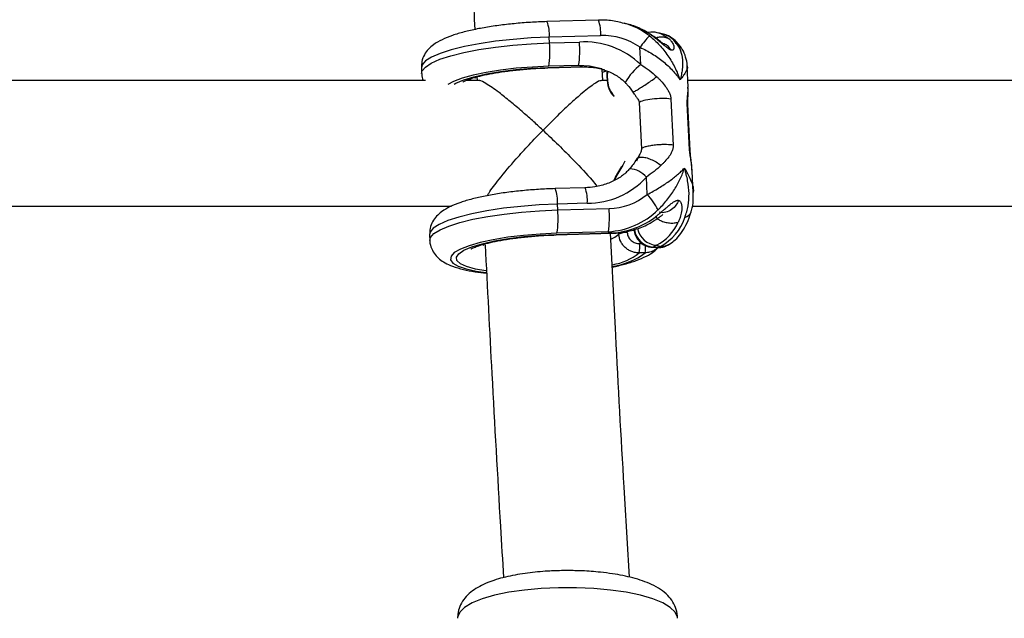
# Model space of a CAD drawing. Units: millimetres. Extents: x -37897 to 37267, y -4611 to 39967.
# Drawn here: x -1792 to -1667, y -3004 to -2927 of the extents above; entities that cross this region are included whole.
import ezdxf

# ---------------------------------------------------------------- set-up
doc = ezdxf.new("R2010")
doc.units = ezdxf.units.MM

msp = doc.modelspace()

# ---------------------------------------------------------------- linework, layer by layer
at = {"color": 7, "linetype": 'Continuous', "lineweight": 25}
for p, q in [((-1718.78, -2927.5), (-1725.32, -2927.68)), ((-1714.95, -2928.04), (-1715.45, -2927.9)), ((-1718.49, -2929.47), (-1725.03, -2929.66)), ((-1724.99, -2930.39), (-1725.03, -2929.66)), ((-1712.54, -2929.09), (-1712.51, -2929.08)), ((-1710.48, -2929.28), (-1710.99, -2929.14)), ((-1724.99, -2930.39), (-1721.19, -2930.28)), ((-1713.37, -2933.15), (-1713.48, -2930.95)), ((-1741.3, -2933.55), (-1741.27, -2934.28)), ((-1725.2, -2933.57), (-1720.83, -2933.45)), ((-1725.15, -2933.52), (-1720.78, -2933.39)), ((-1721.29, -2933.25), (-1725.09, -2933.36)), ((-1720.78, -2933.39), (-1721.29, -2933.25)), ((-1718.21, -2935.16), (-1718.28, -2933.73)), ((-1707.35, -2936.04), (-1707.48, -2933.31)), ((-1734.24, -2934.71), (-1734.22, -2935.16)), ((-1717.68, -2934.58), (-1717.65, -2935.24)), ((-1717.64, -2934.56), (-1717.6, -2935.22)), ((-1740.77, -2935.16), (-1797.39, -2935.16)), ((-1734.04, -2935.16), (-1735.57, -2935.16)), ((-1717.65, -2935.16), (-1718.36, -2935.16)), ((-1650.77, -2935.16), (-1707.39, -2935.16)), ((-1707.37, -2936.17), (-1707.37, -2936.04)), ((-1714.37, -2936.64), (-1714.2, -2936.9)), ((-1709.54, -2937.53), (-1709.26, -2943.39)), ((-1713.58, -2937.99), (-1713.29, -2943.86)), ((-1707.17, -2943.97), (-1707.46, -2938.11)), ((-1707.08, -2944.1), (-1707.37, -2938.24)), ((-1716.3, -2946.98), (-1715.78, -2946.12)), ((-1712.56, -2949.69), (-1712.67, -2947.49)), ((-1706.85, -2946.71), (-1706.86, -2946.51)), ((-1706.69, -2949.44), (-1706.83, -2946.71)), ((-1720.48, -2948.83), (-1724.28, -2948.94)), ((-1796.83, -2951.16), (-1737.46, -2951.16)), ((-1720.19, -2950.8), (-1723.99, -2950.91)), ((-1723.95, -2951.64), (-1723.99, -2950.91)), ((-1706.83, -2951.16), (-1647.46, -2951.16)), ((-1723.95, -2951.64), (-1717.42, -2951.45)), ((-1740.26, -2954.8), (-1740.23, -2955.54)), ((-1724.16, -2954.83), (-1717.05, -2954.62)), ((-1724.11, -2954.77), (-1717, -2954.57)), ((-1717.51, -2954.42), (-1724.05, -2954.61)), ((-1717.51, -2954.42), (-1717, -2954.57)), ((-1711.36, -2956.14), (-1711.76, -2956.38)), ((-1711.76, -2956.38), (-1711.05, -2956.4)), ((-1711.36, -2956.14), (-1710.86, -2956.28)), ((-1711.05, -2956.4), (-1710.86, -2956.28)), ((-1709.86, -2956.08), (-1709.66, -2955.96)), ((-1712.81, -2957.1), (-1713.56, -2957.12)), ((-1711.83, -2956.4), (-1711.13, -2956.42))]:
    msp.add_line(p, q, dxfattribs=at)
at = {"color": 8, "linetype": 'Continuous', "lineweight": 25}
for p, q in [((-1734.58, -2934.79), (-1734.39, -2934.85)), ((-1716.79, -2937.13), (-1716.78, -2937.11)), ((-1707.4, -2938.24), (-1707.46, -2938.11)), ((-1707.11, -2944.1), (-1707.17, -2943.97)), ((-1716.16, -2954.73), (-1716.17, -2954.55)), ((-1733.53, -2956.04), (-1733.35, -2956.11)), ((-1713.52, -2955.93), (-1713.21, -2955.92))]:
    msp.add_line(p, q, dxfattribs=at)
at = {"color": 7, "linetype": 'Continuous', "lineweight": 25, "flags": 128}
for points in [[(-1712.54, -2929.09), (-1714.31, -2928.24), (-1714.95, -2928.04)], [(-1718.34, -2933.7), (-1718.55, -2933.64), (-1718.56, -2933.64)], [(-1717.67, -2934.59), (-1717.65, -2934.02), (-1717.64, -2934)], [(-1717.62, -2934), (-1717.62, -2934.01), (-1717.64, -2934.56)], [(-1715.42, -2945.44), (-1715.66, -2945.96), (-1716.3, -2947.02)], [(-1716.75, -2947.85), (-1716.6, -2947.48), (-1716.3, -2946.98)], [(-1716.3, -2947.02), (-1716.58, -2947.51), (-1716.7, -2947.78)], [(-1716.3, -2946.98), (-1716.31, -2946.97), (-1716.32, -2946.97), (-1716.32, -2946.98), (-1716.32, -2946.98), (-1716.32, -2946.99), (-1716.32, -2947), (-1716.31, -2947.01), (-1716.3, -2947.02)], [(-1711.76, -2956.38), (-1711.83, -2956.4), (-1711.83, -2956.4)]]:
    msp.add_lwpolyline(points, dxfattribs=at)
at = {"color": 8, "linetype": 'Continuous', "lineweight": 25, "flags": 128}
for points in [[(-1725.03, -2929.66), (-1727.34, -2929.76), (-1729.63, -2929.94), (-1731.85, -2930.18), (-1733.93, -2930.49), (-1735.82, -2930.86), (-1737.5, -2931.27), (-1738.9, -2931.72), (-1740, -2932.19), (-1740.78, -2932.68), (-1741.21, -2933.17), (-1741.3, -2933.55)], [(-1710.99, -2929.14), (-1710.67, -2929.26), (-1709.77, -2929.86)], [(-1741.27, -2934.28), (-1741.2, -2933.96), (-1740.8, -2933.46), (-1740.04, -2932.96), (-1738.95, -2932.48), (-1737.55, -2932.03), (-1735.88, -2931.61), (-1733.97, -2931.24), (-1731.88, -2930.93), (-1729.65, -2930.68), (-1727.33, -2930.5), (-1724.99, -2930.39)], [(-1725.09, -2933.36), (-1727.18, -2933.46), (-1729.25, -2933.62), (-1731.23, -2933.86), (-1733.06, -2934.15), (-1734.71, -2934.5), (-1736.11, -2934.89), (-1737.23, -2935.31), (-1737.92, -2935.67)], [(-1737.14, -2935.64), (-1736.92, -2935.52), (-1735.92, -2935.09), (-1734.61, -2934.69), (-1733.03, -2934.34), (-1731.24, -2934.03), (-1729.29, -2933.79), (-1727.24, -2933.62), (-1725.15, -2933.52)], [(-1725.15, -2933.52), (-1725.2, -2933.57), (-1725.2, -2933.57)], [(-1718.56, -2933.64), (-1719.9, -2933.36), (-1721.29, -2933.25)], [(-1720.78, -2933.39), (-1720.83, -2933.45), (-1720.83, -2933.45)], [(-1720.78, -2933.39), (-1719.23, -2933.53), (-1718.05, -2933.78)], [(-1718.22, -2934.11), (-1717.93, -2933.98), (-1717.79, -2933.91)], [(-1717.68, -2934.58), (-1717.68, -2934.58), (-1717.68, -2934.58), (-1717.67, -2934.57), (-1717.66, -2934.57), (-1717.65, -2934.57), (-1717.64, -2934.56)], [(-1717.65, -2935.24), (-1717.65, -2935.24), (-1717.65, -2935.24), (-1717.64, -2935.23), (-1717.63, -2935.23), (-1717.62, -2935.22), (-1717.6, -2935.22)], [(-1723.99, -2950.91), (-1726.33, -2951.01), (-1728.64, -2951.19), (-1730.87, -2951.44), (-1732.97, -2951.76), (-1734.88, -2952.13), (-1736.55, -2952.55), (-1737.95, -2953), (-1739.04, -2953.48), (-1739.8, -2953.98), (-1740.2, -2954.47), (-1740.26, -2954.8)], [(-1740.23, -2955.53), (-1740.14, -2955.16), (-1739.71, -2954.66), (-1738.93, -2954.18), (-1737.83, -2953.7), (-1736.42, -2953.25), (-1734.75, -2952.84), (-1732.85, -2952.48), (-1730.77, -2952.17), (-1728.56, -2951.92), (-1726.27, -2951.75), (-1723.95, -2951.64)], [(-1724.05, -2954.61), (-1726.19, -2954.71), (-1728.3, -2954.89), (-1730.31, -2955.13), (-1732.18, -2955.44), (-1733.83, -2955.79), (-1735.23, -2956.2), (-1736.34, -2956.63), (-1737.11, -2957.08), (-1737.53, -2957.53), (-1737.59, -2957.98), (-1737.28, -2958.41), (-1736.62, -2958.8), (-1735.62, -2959.14), (-1734.31, -2959.43), (-1733.12, -2959.61)], [(-1733.1, -2959.41), (-1734.42, -2959.17), (-1735.55, -2958.86), (-1736.34, -2958.49), (-1736.78, -2958.09), (-1736.85, -2957.66), (-1736.55, -2957.22), (-1735.88, -2956.77), (-1734.88, -2956.35), (-1733.57, -2955.95), (-1732, -2955.59), (-1730.21, -2955.29), (-1728.25, -2955.04), (-1726.2, -2954.87), (-1724.11, -2954.77)], [(-1724.16, -2954.83), (-1724.16, -2954.83), (-1724.11, -2954.77)], [(-1717.2, -2955.37), (-1716.68, -2955.12), (-1716.16, -2954.73)], [(-1717.05, -2954.62), (-1717.05, -2954.62), (-1717, -2954.57)], [(-1711.05, -2956.4), (-1711.12, -2956.42), (-1711.13, -2956.42)], [(-1708.71, -3003.62), (-1708.72, -3003.46), (-1708.99, -3002.84), (-1709.62, -3002.23), (-1710.58, -3001.66), (-1711.86, -3001.14), (-1713.42, -3000.69), (-1715.22, -3000.31), (-1717.22, -3000.02), (-1719.36, -2999.82), (-1721.58, -2999.72), (-1723.83, -2999.72), (-1726.06, -2999.82), (-1728.19, -3000.02), (-1730.19, -3000.31), (-1731.99, -3000.69), (-1733.55, -3001.14), (-1734.83, -3001.66), (-1735.8, -3002.23), (-1736.42, -3002.84), (-1736.69, -3003.46), (-1736.71, -3003.62)]]:
    msp.add_lwpolyline(points, dxfattribs=at)
at = {"color": 8, "linetype": 'Continuous', "lineweight": 25}
for centre, radius, start, end in [((-1722.73, -2929.08), 4.26, 354.7616, 21.824), ((-1729.27, -2929.27), 4.26, 354.7645, 21.8193), ((-1717.89, -2936.72), 9.15, 52.1241, 74.9095), ((-1709.71, -2932.06), 1.82, 33.2287, 62.1193), ((-1708.91, -2939.06), 7.41, 127.0147, 150.6302), ((-1714.97, -2949.39), 2.99, 39.5204, 86.5974), ((-1724.43, -2950.41), 4.26, 354.7616, 21.824), ((-1728.23, -2950.52), 4.26, 354.7645, 21.8193), ((-1708.07, -2951.46), 1.18, 284.5473, 338.7785), ((-1711.6, -2953.76), 2.62, 188.6487, 266.5841), ((-1711.21, -2953.52), 2.62, 190.486, 266.5929), ((-1717.18, -2956.4), 4.42, 350.9586, 3.4259), ((-1710.78, -2954.13), 2.15, 268.0894, 301.6048), ((-1718.22, -2951.15), 7.57, 279.5397, 307.9176), ((-1718.3, -2949.77), 9.16, 278.4569, 306.7872)]:
    msp.add_arc(centre, radius, start, end, dxfattribs=at)
at = {"color": 7, "linetype": 'Continuous', "lineweight": 25}
for centre, radius, start, end in [((-1718.15, -2937.56), 8.1, 54.7533, 92.4183), ((-1702.72, -2938.67), 13.24, 136.1393, 144.3079), ((-1711.36, -2932.23), 3.07, 35.4346, 73.358), ((-1737.25, -2931.48), 12.31, 351.2137, 5.0812), ((-1733.45, -2931.37), 12.31, 351.2137, 5.0812), ((-1720.62, -2940.81), 10.55, 46.5984, 93.1426), ((-1717.63, -2935.23), 0.0181, 205.7093, 268.121), ((-1714.82, -2935.19), 2.81, 181.283, 225.8058), ((-1714.88, -2935.16), 2.72, 181.281, 225.7957), ((-1720.21, -2940.55), 10.25, 270.1063, 317.3928), ((-1717.51, -2943.63), 7.82, 270.6587, 309.2153), ((-1718.46, -2955.28), 8.13, 26.5076, 43.46), ((-1736.21, -2952.73), 12.31, 351.2137, 5.0812), ((-1729.67, -2952.54), 12.31, 351.2137, 5.0812), ((-1718.06, -2944.56), 9.87, 273.1623, 314.0962), ((-1717.59, -2944.56), 10.03, 273.3586, 308.1697), ((-1713.94, -2950.56), 6.5, 298.3649, 341.6361), ((-1714.06, -2950.87), 5.92, 297.0852, 336.6818), ((-1715.22, -2956.61), 2.1, 86.5109, 116.6303), ((-1718.43, -2956.37), 4.92, 351.2137, 5.0812), ((-1710.98, -2954.26), 2.15, 268.0894, 301.6009)]:
    msp.add_arc(centre, radius, start, end, dxfattribs=at)
for points, knots in [([(-1738.34, -2823.09), (-1738.19, -2828.59), (-1737.86, -2840.72), (-1737.27, -2859.42), (-1736.59, -2879.19), (-1735.82, -2898.91), (-1735.13, -2915.42), (-1734.67, -2925.32), (-1734.52, -2928.69)], [0, 0, 0, 0, 0.155475, 0.342464, 0.529453, 0.716445, 0.903438, 1, 1, 1, 1]), ([(-1715.51, -2927.92), (-1715.78, -2927.84), (-1716.63, -2927.58), (-1717.74, -2927.49), (-1718.56, -2927.49), (-1718.78, -2927.5)], [0, 0, 0, 0, 0.249474, 0.803267, 1, 1, 1, 1]), ([(-1725.32, -2927.68), (-1725.68, -2927.7), (-1726.72, -2927.73), (-1728.47, -2927.84), (-1730.49, -2928.04), (-1732.43, -2928.3), (-1734.24, -2928.61), (-1735.9, -2928.99), (-1737.4, -2929.43), (-1738.69, -2929.95), (-1739.66, -2930.51), (-1740.41, -2931.15), (-1740.94, -2931.86), (-1741.28, -2932.68), (-1741.28, -2933.26), (-1741.29, -2933.52)], [0, 0, 0, 0, 0.04701, 0.136533, 0.226203, 0.31617, 0.406777, 0.498562, 0.592534, 0.690925, 0.784505, 0.846561, 0.902659, 0.955991, 1, 1, 1, 1]), ([(-1712.51, -2929.07), (-1712.81, -2928.9), (-1713.64, -2928.46), (-1714.59, -2928.08), (-1715.24, -2927.97), (-1715.32, -2927.96)], [0, 0, 0, 0, 0.344896, 0.922842, 1, 1, 1, 1]), ([(-1711, -2929.17), (-1711.19, -2929.12), (-1711.71, -2928.96), (-1712.25, -2929.03), (-1712.6, -2929.08)], [0, 0, 0, 0, 0.356695, 1, 1, 1, 1]), ([(-1709.49, -2931.31), (-1709.51, -2931.31), (-1709.54, -2931.3), (-1709.6, -2931.27), (-1709.67, -2931.24), (-1709.75, -2931.19), (-1709.95, -2931.07), (-1710.27, -2930.82), (-1710.69, -2930.47), (-1711.1, -2930.13), (-1711.49, -2929.82), (-1711.85, -2929.55), (-1712.14, -2929.35), (-1712.37, -2929.2), (-1712.48, -2929.13), (-1712.54, -2929.09)], [0, 0, 0, 0, 0.02289, 0.046102, 0.069787, 0.104767, 0.140854, 0.286048, 0.428293, 0.561804, 0.683825, 0.796142, 0.900749, 0.949961, 1, 1, 1, 1]), ([(-1710.59, -2930.46), (-1710.59, -2930.46), (-1710.59, -2930.45), (-1710.62, -2930.42), (-1710.68, -2930.37), (-1710.8, -2930.27), (-1711, -2930.11), (-1711.55, -2929.69), (-1712.08, -2929.35), (-1712.51, -2929.08)], [0, 0, 0, 0, 0.040701, 0.097047, 0.153731, 0.212122, 0.335171, 0.465108, 1, 1, 1, 1]), ([(-1712.27, -2929.5), (-1711.82, -2929.85), (-1711.4, -2930.24), (-1710.62, -2931.09), (-1710.25, -2931.55), (-1709.6, -2932.5), (-1709.3, -2933), (-1708.92, -2933.77), (-1708.79, -2934.03), (-1708.63, -2934.42), (-1708.58, -2934.56), (-1708.47, -2934.82), (-1708.43, -2934.96), (-1708.38, -2935.09)], [0, 0, 0, 0, 0.25, 0.25, 0.5, 0.5, 0.75, 0.75, 0.875, 0.875, 0.9375, 0.9375, 1, 1, 1, 1]), ([(-1708.19, -2931.06), (-1708.33, -2930.85), (-1708.68, -2930.36), (-1709.39, -2929.77), (-1710.04, -2929.38), (-1710.42, -2929.31), (-1710.47, -2929.31)], [0, 0, 0, 0, 0.261899, 0.613976, 0.947312, 1, 1, 1, 1]), ([(-1709.77, -2929.86), (-1709.74, -2929.89), (-1709.68, -2929.95), (-1709.58, -2930.06), (-1709.45, -2930.22), (-1709.32, -2930.43), (-1709.22, -2930.65), (-1709.15, -2930.9), (-1709.15, -2931.13), (-1709.21, -2931.27), (-1709.3, -2931.32), (-1709.36, -2931.33), (-1709.42, -2931.33), (-1709.47, -2931.32), (-1709.49, -2931.31)], [0, 0, 0, 0, 0.050036, 0.099253, 0.203863, 0.316182, 0.438207, 0.571721, 0.713969, 0.859166, 0.895243, 0.930235, 0.965559, 1, 1, 1, 1]), ([(-1713.48, -2930.95), (-1712.93, -2931.19), (-1712.42, -2931.47), (-1711.43, -2932.08), (-1710.96, -2932.41), (-1710.1, -2933.12), (-1709.7, -2933.49), (-1709.16, -2934.08), (-1708.99, -2934.28), (-1708.75, -2934.58), (-1708.67, -2934.68), (-1708.52, -2934.88), (-1708.45, -2934.99), (-1708.38, -2935.09)], [0, 0, 0, 0, 0.25, 0.25, 0.5, 0.5, 0.75, 0.75, 0.875, 0.875, 0.9375, 0.9375, 1, 1, 1, 1]), ([(-1709.49, -2931.31), (-1709.61, -2931.16), (-1709.86, -2930.82), (-1710.25, -2930.53), (-1710.53, -2930.5), (-1710.59, -2930.49)], [0, 0, 0, 0, 0.397823, 0.865715, 1, 1, 1, 1]), ([(-1708.86, -2930.45), (-1708.63, -2930.74), (-1708.45, -2931.07), (-1708.19, -2931.77), (-1708.11, -2932.15), (-1708.04, -2932.94), (-1708.05, -2933.35), (-1708.13, -2933.99), (-1708.16, -2934.2), (-1708.23, -2934.53), (-1708.26, -2934.64), (-1708.32, -2934.87), (-1708.35, -2934.98), (-1708.38, -2935.09)], [0, 0, 0, 0, 0.25, 0.25, 0.5, 0.5, 0.75, 0.75, 0.875, 0.875, 0.9375, 0.9375, 1, 1, 1, 1]), ([(-1707.48, -2933.31), (-1707.48, -2933.3), (-1707.46, -2932.93), (-1707.65, -2932.2), (-1707.9, -2931.45), (-1708.16, -2931.11), (-1708.2, -2931.07)], [0, 0, 0, 0, 0.016091, 0.484681, 0.930054, 1, 1, 1, 1]), ([(-1736.02, -2935.37), (-1736.02, -2935.37), (-1736.02, -2935.37), (-1735.75, -2935.22), (-1735.22, -2935), (-1734.39, -2934.74), (-1733.27, -2934.46), (-1731.89, -2934.19), (-1730.3, -2933.96), (-1728.57, -2933.77), (-1726.84, -2933.63), (-1725.72, -2933.59), (-1725.2, -2933.57)], [0, 0, 0, 0, 0.047321, 0.125551, 0.215458, 0.316255, 0.425311, 0.539812, 0.657626, 0.777366, 0.898158, 1, 1, 1, 1]), ([(-1720.83, -2933.45), (-1720.56, -2933.45), (-1719.74, -2933.45), (-1718.77, -2933.55), (-1718.12, -2933.78), (-1718, -2933.82)], [0, 0, 0, 0, 0.280967, 0.868267, 1, 1, 1, 1]), ([(-1718.36, -2933.73), (-1718.02, -2933.84), (-1717.22, -2934.08), (-1716.2, -2934.67), (-1715.6, -2935.21), (-1715.37, -2935.43)], [0, 0, 0, 0, 0.303851, 0.721374, 1, 1, 1, 1]), ([(-1741.25, -2934.27), (-1741.25, -2934.32), (-1741.28, -2934.62), (-1741.17, -2934.91), (-1741.07, -2935.16)], [0, 0, 0, 0, 0.143523, 1, 1, 1, 1]), ([(-1711.34, -2934.7), (-1711.29, -2934.75), (-1711.2, -2934.83), (-1711.01, -2935.01), (-1710.69, -2935.35), (-1710.33, -2935.78), (-1710, -2936.26), (-1709.81, -2936.59), (-1709.69, -2936.87), (-1709.61, -2937.09), (-1709.56, -2937.31), (-1709.55, -2937.46), (-1709.54, -2937.53)], [0, 0, 0, 0, 0.057825, 0.11074, 0.226244, 0.472428, 0.603316, 0.737066, 0.806391, 0.87009, 0.936296, 1, 1, 1, 1]), ([(-1725.83, -2941.5), (-1725.84, -2941.5), (-1726.28, -2941.08), (-1727.18, -2940.27), (-1728.57, -2939.04), (-1730.01, -2937.82), (-1731.63, -2936.53), (-1732.97, -2935.6), (-1733.81, -2935.15), (-1733.95, -2935.19), (-1733.99, -2935.21)], [0, 0, 0, 0, 0.001297, 0.1335582, 0.2679644, 0.4238898, 0.5837217, 0.8052916, 0.9469381, 1, 1, 1, 1]), ([(-1718.42, -2935.21), (-1718.47, -2935.2), (-1718.63, -2935.17), (-1719.49, -2935.71), (-1720.81, -2936.74), (-1722.36, -2938.12), (-1723.96, -2939.62), (-1725.14, -2940.8), (-1725.83, -2941.5), (-1725.83, -2941.5)], [0, 0, 0, 0, 0.072207, 0.226029, 0.459534, 0.616262, 0.777441, 0.998659, 1, 1, 1, 1]), ([(-1715.37, -2935.43), (-1715.28, -2935.53), (-1714.91, -2935.9), (-1714.6, -2936.32), (-1714.37, -2936.64)], [0, 0, 0, 0, 0.251158, 1, 1, 1, 1]), ([(-1707.37, -2938.24), (-1707.37, -2938.13), (-1707.38, -2937.91), (-1707.38, -2937.49), (-1707.34, -2936.85), (-1707.35, -2936.39), (-1707.35, -2936.09)], [0, 0, 0, 0, 0.127507, 0.254088, 0.508297, 1, 1, 1, 1]), ([(-1714.19, -2936.9), (-1714.12, -2937), (-1713.98, -2937.22), (-1713.77, -2937.51), (-1713.61, -2937.77), (-1713.59, -2937.93), (-1713.58, -2937.99)], [0, 0, 0, 0, 0.282733, 0.634807, 0.856889, 1, 1, 1, 1]), ([(-1709.54, -2937.53), (-1709.87, -2937.49), (-1710.26, -2937.47), (-1711.09, -2937.47), (-1711.52, -2937.5), (-1712.33, -2937.59), (-1712.7, -2937.66), (-1713.27, -2937.81), (-1713.48, -2937.9), (-1713.58, -2937.99)], [0, 0, 0, 0, 0.25, 0.25, 0.5, 0.5, 0.75, 0.75, 1, 1, 1, 1]), ([(-1732.91, -2949.83), (-1732.84, -2949.71), (-1732.54, -2949.18), (-1731.29, -2947.55), (-1729.51, -2945.44), (-1727.58, -2943.32), (-1726.42, -2942.11), (-1725.84, -2941.51), (-1725.83, -2941.5)], [0, 0, 0, 0, 0.061894, 0.285475, 0.584228, 0.788241, 0.998514, 1, 1, 1, 1]), ([(-1725.83, -2941.5), (-1725.83, -2941.5), (-1725.17, -2942.12), (-1723.83, -2943.39), (-1721.7, -2945.53), (-1719.95, -2947.39), (-1719.15, -2948.38), (-1718.95, -2948.64)], [0, 0, 0, 0, 0.001719, 0.261931, 0.529834, 0.879315, 1, 1, 1, 1]), ([(-1709.26, -2943.39), (-1709.47, -2943.37), (-1709.75, -2943.34), (-1710.28, -2943.33), (-1710.47, -2943.33), (-1710.89, -2943.35), (-1711.11, -2943.36), (-1711.56, -2943.4), (-1711.78, -2943.42), (-1712.21, -2943.49), (-1712.42, -2943.53), (-1712.77, -2943.61), (-1712.92, -2943.66), (-1713.15, -2943.76), (-1713.24, -2943.81), (-1713.29, -2943.86)], [0, 0, 0, 0, 0.25, 0.25, 0.375, 0.375, 0.5, 0.5, 0.625, 0.625, 0.75, 0.75, 0.875, 0.875, 1, 1, 1, 1]), ([(-1709.26, -2943.39), (-1709.25, -2943.43), (-1709.25, -2943.5), (-1709.26, -2943.61), (-1709.27, -2943.72), (-1709.29, -2943.85), (-1709.34, -2944.02), (-1709.43, -2944.28), (-1709.59, -2944.58), (-1709.88, -2945), (-1710.2, -2945.37), (-1710.5, -2945.68), (-1710.66, -2945.84), (-1710.75, -2945.92), (-1710.79, -2945.96)], [0, 0, 0, 0, 0.0316495, 0.0637401, 0.0964639, 0.1300027, 0.1936866, 0.2630446, 0.3968119, 0.5277004, 0.7738388, 0.8893031, 0.9421928, 1, 1, 1, 1]), ([(-1713.29, -2943.86), (-1713.28, -2944), (-1713.33, -2944.14), (-1713.44, -2944.41), (-1713.5, -2944.53), (-1713.69, -2944.92), (-1713.8, -2945.18), (-1713.92, -2945.45)], [0, 0, 0, 0, 0.25, 0.25, 0.5, 0.5, 1, 1, 1, 1]), ([(-1713.55, -2944.64), (-1713.56, -2944.64), (-1713.64, -2944.84), (-1713.76, -2945.01), (-1713.88, -2945.16)], [0, 0, 0, 0, 0.0468816, 1, 1, 1, 1]), ([(-1706.83, -2946.6), (-1706.87, -2946.21), (-1706.92, -2945.6), (-1707.02, -2944.86), (-1707.06, -2944.41), (-1707.08, -2944.21), (-1707.08, -2944.1)], [0, 0, 0, 0, 0.49172, 0.745906, 0.872486, 1, 1, 1, 1]), ([(-1713.89, -2945.16), (-1714.04, -2945.39), (-1714.3, -2945.81), (-1714.65, -2946.22), (-1714.81, -2946.41)], [0, 0, 0, 0, 0.555053, 1, 1, 1, 1]), ([(-1710.79, -2945.96), (-1711.07, -2946.23), (-1711.37, -2946.49), (-1712, -2946.99), (-1712.33, -2947.24), (-1712.67, -2947.49)], [0, 0, 0, 0, 0.5, 0.5, 1, 1, 1, 1]), ([(-1712.56, -2949.69), (-1712.04, -2949.42), (-1711.55, -2949.14), (-1710.63, -2948.57), (-1710.18, -2948.28), (-1709.38, -2947.71), (-1709.02, -2947.43), (-1708.52, -2947.01), (-1708.37, -2946.87), (-1708.16, -2946.66), (-1708.09, -2946.6), (-1707.95, -2946.46), (-1707.89, -2946.39), (-1707.83, -2946.33)], [0, 0, 0, 0, 0.25, 0.25, 0.5, 0.5, 0.75, 0.75, 0.875, 0.875, 0.9375, 0.9375, 1, 1, 1, 1]), ([(-1711.19, -2951.66), (-1710.77, -2951.24), (-1710.39, -2950.82), (-1709.7, -2949.95), (-1709.37, -2949.49), (-1708.81, -2948.59), (-1708.56, -2948.14), (-1708.25, -2947.46), (-1708.15, -2947.23), (-1708.02, -2946.89), (-1707.98, -2946.78), (-1707.9, -2946.55), (-1707.86, -2946.44), (-1707.83, -2946.33)], [0, 0, 0, 0, 0.25, 0.25, 0.5, 0.5, 0.75, 0.75, 0.875, 0.875, 0.9375, 0.9375, 1, 1, 1, 1]), ([(-1707.78, -2952.61), (-1707.58, -2952.13), (-1707.44, -2951.64), (-1707.27, -2950.62), (-1707.23, -2950.09), (-1707.25, -2949.03), (-1707.31, -2948.49), (-1707.46, -2947.68), (-1707.52, -2947.4), (-1707.62, -2947), (-1707.66, -2946.86), (-1707.74, -2946.59), (-1707.79, -2946.46), (-1707.83, -2946.33)], [0, 0, 0, 0, 0.25, 0.25, 0.5, 0.5, 0.75, 0.75, 0.875, 0.875, 0.9375, 0.9375, 1, 1, 1, 1]), ([(-1714.8, -2946.41), (-1714.92, -2946.55), (-1715.35, -2947.02), (-1716.28, -2947.71), (-1717.65, -2948.35), (-1719.08, -2948.73), (-1720.05, -2948.8), (-1720.48, -2948.83)], [0, 0, 0, 0, 0.088713, 0.309758, 0.548583, 0.802216, 1, 1, 1, 1]), ([(-1724.28, -2948.94), (-1724.64, -2948.95), (-1725.69, -2948.99), (-1727.43, -2949.1), (-1729.45, -2949.29), (-1731.39, -2949.55), (-1733.2, -2949.87), (-1734.86, -2950.24), (-1736.36, -2950.69), (-1737.65, -2951.2), (-1738.62, -2951.76), (-1739.37, -2952.4), (-1739.9, -2953.11), (-1740.24, -2953.93), (-1740.24, -2954.51), (-1740.25, -2954.77)], [0, 0, 0, 0, 0.04701, 0.136533, 0.226203, 0.31617, 0.406777, 0.498562, 0.592534, 0.690925, 0.784505, 0.846561, 0.902659, 0.955991, 1, 1, 1, 1]), ([(-1706.98, -2951.89), (-1706.96, -2951.83), (-1706.79, -2951.36), (-1706.67, -2950.53), (-1706.7, -2949.77), (-1706.72, -2949.44)], [0, 0, 0, 0, 0.073854, 0.600826, 1, 1, 1, 1]), ([(-1711.4, -2952.44), (-1711.34, -2952.4), (-1711.24, -2952.31), (-1711.03, -2952.14), (-1710.76, -2951.91), (-1710.42, -2951.62), (-1710.06, -2951.31), (-1709.69, -2950.99), (-1709.29, -2950.68), (-1709, -2950.5), (-1708.81, -2950.44), (-1708.72, -2950.42), (-1708.63, -2950.42), (-1708.58, -2950.43), (-1708.56, -2950.43)], [0, 0, 0, 0, 0.050036, 0.099253, 0.203863, 0.316182, 0.438207, 0.571721, 0.713969, 0.859166, 0.895243, 0.930235, 0.965559, 1, 1, 1, 1]), ([(-1708.56, -2950.43), (-1708.64, -2950.63), (-1708.75, -2950.83), (-1709.04, -2951.23), (-1709.23, -2951.43), (-1709.67, -2951.75), (-1709.93, -2951.88), (-1710.47, -2952.01), (-1710.76, -2952.02), (-1711.03, -2951.95)], [0, 0, 0, 0, 0.25, 0.25, 0.5, 0.5, 0.75, 0.75, 1, 1, 1, 1]), ([(-1708.56, -2950.43), (-1708.54, -2950.44), (-1708.51, -2950.45), (-1708.46, -2950.47), (-1708.41, -2950.51), (-1708.36, -2950.56), (-1708.26, -2950.71), (-1708.18, -2950.99), (-1708.15, -2951.42), (-1708.18, -2951.84), (-1708.26, -2952.23), (-1708.36, -2952.58), (-1708.46, -2952.86), (-1708.55, -2953.06), (-1708.6, -2953.16), (-1708.62, -2953.21)], [0, 0, 0, 0, 0.02289, 0.046102, 0.069787, 0.104767, 0.140854, 0.286048, 0.428293, 0.561804, 0.683825, 0.796142, 0.900749, 0.949961, 1, 1, 1, 1]), ([(-1711.4, -2952.84), (-1711.26, -2952.75), (-1711.02, -2952.58), (-1710.75, -2952.38), (-1710.63, -2952.28), (-1710.59, -2952.25), (-1710.57, -2952.23), (-1710.57, -2952.22), (-1710.57, -2952.22), (-1710.57, -2952.22)], [0, 0, 0, 0, 0.427616, 0.751007, 0.868624, 0.91636, 0.957684, 0.994505, 1, 1, 1, 1]), ([(-1709.66, -2955.96), (-1709.43, -2955.8), (-1708.9, -2955.42), (-1708.23, -2954.63), (-1707.61, -2953.61), (-1707.21, -2952.65), (-1707.02, -2952.04), (-1706.97, -2951.89)], [0, 0, 0, 0, 0.1763304, 0.4035744, 0.6606289, 0.9157901, 1, 1, 1, 1]), ([(-1717.05, -2954.62), (-1716.68, -2954.6), (-1715.69, -2954.54), (-1714.12, -2954.19), (-1712.59, -2953.59), (-1711.74, -2953.06), (-1711.41, -2952.85)], [0, 0, 0, 0, 0.184554, 0.495721, 0.801434, 1, 1, 1, 1]), ([(-1735, -2956.63), (-1734.98, -2956.62), (-1734.95, -2956.6), (-1734.61, -2956.42), (-1734, -2956.19), (-1733.1, -2955.92), (-1731.91, -2955.65), (-1730.47, -2955.38), (-1728.84, -2955.16), (-1727.08, -2954.98), (-1725.5, -2954.87), (-1724.52, -2954.84), (-1724.16, -2954.83)], [0, 0, 0, 0, 0.065742, 0.146774, 0.239555, 0.342674, 0.453318, 0.568803, 0.687194, 0.807256, 0.928207, 1, 1, 1, 1]), ([(-1714.82, -2998.38), (-1715.05, -2994.57), (-1715.66, -2984.33), (-1716.47, -2969.73), (-1717.02, -2958.92), (-1717.24, -2954.59)], [0, 0, 0, 0, 0.262539, 0.704833, 1, 1, 1, 1]), ([(-1713.56, -2957.12), (-1713.73, -2957.12), (-1713.89, -2957.11), (-1714.21, -2957.06), (-1714.37, -2957.01), (-1714.67, -2956.9), (-1714.82, -2956.83), (-1715.1, -2956.65), (-1715.23, -2956.55), (-1715.47, -2956.33), (-1715.58, -2956.21), (-1715.77, -2955.95), (-1715.86, -2955.81), (-1716.07, -2955.37), (-1716.15, -2955.05), (-1716.16, -2954.73)], [0, 0, 0, 0, 0.125, 0.125, 0.25, 0.25, 0.375, 0.375, 0.5, 0.5, 0.625, 0.625, 0.75, 0.75, 1, 1, 1, 1]), ([(-1715.1, -2954.51), (-1715.09, -2954.7), (-1715.04, -2954.9), (-1714.87, -2955.24), (-1714.75, -2955.4), (-1714.53, -2955.6), (-1714.45, -2955.66), (-1714.28, -2955.76), (-1714.19, -2955.8), (-1714.01, -2955.87), (-1713.91, -2955.9), (-1713.72, -2955.93), (-1713.62, -2955.94), (-1713.52, -2955.93)], [0, 0, 0, 0, 0.25, 0.25, 0.5, 0.5, 0.625, 0.625, 0.75, 0.75, 0.875, 0.875, 1, 1, 1, 1]), ([(-1714.28, -2953.95), (-1714.26, -2954.13), (-1714.21, -2954.61), (-1713.86, -2955.34), (-1713.22, -2955.99), (-1712.5, -2956.34), (-1712.02, -2956.39), (-1711.83, -2956.4)], [0, 0, 0, 0, 0.149193, 0.380955, 0.616107, 0.853392, 1, 1, 1, 1]), ([(-1740.21, -2955.5), (-1740.21, -2955.55), (-1740.25, -2955.92), (-1740.02, -2956.6), (-1739.57, -2957.36), (-1738.97, -2957.95), (-1738.24, -2958.43), (-1737.27, -2958.86), (-1736.03, -2959.23), (-1734.58, -2959.52), (-1733.5, -2959.65), (-1733, -2959.71)], [0, 0, 0, 0, 0.0151964, 0.1099372, 0.1992946, 0.2913609, 0.3959696, 0.5278214, 0.7026271, 0.860602, 1, 1, 1, 1]), ([(-1733.19, -2956.08), (-1732.91, -2961.56), (-1732.29, -2973.55), (-1731.5, -2987.66), (-1730.98, -2996.27), (-1730.85, -2998.44)], [0, 0, 0, 0, 0.386958, 0.845605, 1, 1, 1, 1]), ([(-1711.13, -2956.42), (-1710.94, -2956.42), (-1710.51, -2956.41), (-1710.14, -2956.21), (-1709.94, -2956.1)], [0, 0, 0, 0, 0.459404, 1, 1, 1, 1]), ([(-1717.02, -2958.93), (-1716.48, -2958.81), (-1715.36, -2958.55), (-1713.91, -2958.1), (-1712.7, -2957.57), (-1711.8, -2957.06), (-1711.34, -2956.59), (-1711.18, -2956.42)], [0, 0, 0, 0, 0.214976, 0.440344, 0.677842, 0.882129, 1, 1, 1, 1]), ([(-1711.22, -2956.42), (-1711.31, -2956.52), (-1711.6, -2956.81), (-1712.17, -2957.04), (-1712.63, -2957.08), (-1712.81, -2957.1)], [0, 0, 0, 0, 0.227247, 0.690895, 1, 1, 1, 1]), ([(-1722.71, -2997.54), (-1723.39, -2997.55), (-1724.34, -2997.56), (-1725.71, -2997.65), (-1726.85, -2997.74), (-1728.14, -2997.9), (-1729.41, -2998.11), (-1730.64, -2998.37), (-1731.81, -2998.69), (-1732.89, -2999.07), (-1733.9, -2999.54), (-1734.81, -3000.1), (-1735.6, -3000.8), (-1736.21, -3001.63), (-1736.62, -3002.58), (-1736.68, -3003.27), (-1736.7, -3003.62)], [0, 0, 0, 0, 0.100326, 0.140542, 0.20671, 0.274168, 0.345466, 0.418754, 0.493578, 0.569858, 0.647998, 0.72818, 0.803764, 0.871531, 0.936104, 1, 1, 1, 1]), ([(-1708.71, -3003.62), (-1708.71, -3003.61), (-1708.66, -3003.24), (-1708.84, -3002.49), (-1709.27, -3001.5), (-1709.97, -3000.64), (-1710.87, -2999.9), (-1711.94, -2999.32), (-1713.13, -2998.84), (-1714.36, -2998.48), (-1715.64, -2998.18), (-1717.01, -2997.94), (-1718.37, -2997.76), (-1719.65, -2997.65), (-1721.05, -2997.56), (-1722.07, -2997.55), (-1722.71, -2997.54)], [0, 0, 0, 0, 0.001285, 0.070237, 0.137343, 0.209992, 0.294509, 0.389079, 0.474401, 0.557133, 0.633642, 0.708809, 0.789464, 0.849405, 0.906614, 1, 1, 1, 1])]:
    msp.add_open_spline(points, degree=3, knots=knots, dxfattribs=at)
at = {"color": 8, "linetype": 'Continuous', "lineweight": 25}
for points, knots in [([(-1709.77, -2929.86), (-1709.94, -2929.8), (-1710.29, -2929.66), (-1710.87, -2929.65), (-1711.27, -2929.69), (-1711.46, -2929.77), (-1711.46, -2929.78)], [0, 0, 0, 0, 0.3308847, 0.6617694, 0.9926541, 1, 1, 1, 1]), ([(-1707.5, -2933.31), (-1707.49, -2933.32), (-1707.34, -2933.58), (-1707.65, -2934.09), (-1708.01, -2934.64), (-1708.2, -2934.88), (-1708.29, -2934.99), (-1708.34, -2935.04), (-1708.36, -2935.07), (-1708.37, -2935.08), (-1708.38, -2935.08), (-1708.38, -2935.09), (-1708.38, -2935.09)], [0, 0, 0, 0, 0.0218, 0.590356, 0.812638, 0.913133, 0.959614, 0.981212, 0.991259, 0.995616, 0.996309, 1, 1, 1, 1]), ([(-1714.34, -2936.62), (-1714.34, -2936.63), (-1714.33, -2936.65), (-1714.1, -2936.53), (-1713.71, -2936.3), (-1713.17, -2935.96), (-1712.56, -2935.56), (-1711.92, -2935.12), (-1711.53, -2934.84), (-1711.34, -2934.7)], [0, 0, 0, 0, 0.097882, 0.248235, 0.398588, 0.548941, 0.699294, 0.849647, 1, 1, 1, 1]), ([(-1707.46, -2938.11), (-1707.46, -2937.97), (-1707.46, -2937.67), (-1707.43, -2937.18), (-1707.35, -2936.66), (-1707.36, -2936.33), (-1707.37, -2936.17)], [0, 0, 0, 0, 0.16096, 0.326051, 0.654495, 1, 1, 1, 1]), ([(-1713.87, -2945.17), (-1713.82, -2945.1), (-1713.7, -2944.96), (-1713.29, -2944.9), (-1712.74, -2944.97), (-1712.09, -2945.19), (-1711.42, -2945.53), (-1711, -2945.82), (-1710.79, -2945.96)], [0, 0, 0, 0, 0.151866, 0.321493, 0.49112, 0.660746, 0.830373, 1, 1, 1, 1]), ([(-1706.86, -2946.51), (-1706.88, -2946.24), (-1706.91, -2945.73), (-1707.04, -2945.02), (-1707.13, -2944.43), (-1707.16, -2944.12), (-1707.17, -2943.97)], [0, 0, 0, 0, 0.346642, 0.674514, 0.839307, 1, 1, 1, 1]), ([(-1707.83, -2946.33), (-1707.83, -2946.33), (-1707.83, -2946.33), (-1707.82, -2946.34), (-1707.81, -2946.36), (-1707.79, -2946.39), (-1707.73, -2946.47), (-1707.62, -2946.65), (-1707.4, -2947.03), (-1706.97, -2947.95), (-1706.6, -2948.84), (-1706.7, -2949.42), (-1706.71, -2949.44)], [0, 0, 0, 0, 0.003691, 0.004384, 0.008741, 0.018788, 0.040386, 0.086867, 0.187362, 0.409644, 0.9782, 1, 1, 1, 1]), ([(-1711.41, -2952.84), (-1711.4, -2952.84), (-1711.36, -2952.83), (-1711.34, -2952.71), (-1711.38, -2952.53), (-1711.4, -2952.44)], [0, 0, 0, 0, 0.055621, 0.52781, 1, 1, 1, 1]), ([(-1711.29, -2952.76), (-1711.15, -2952.84), (-1710.85, -2953.02), (-1710.31, -2953.21), (-1709.71, -2953.32), (-1709.13, -2953.33), (-1708.79, -2953.25), (-1708.62, -2953.21)], [0, 0, 0, 0, 0.161042, 0.370781, 0.580521, 0.79026, 1, 1, 1, 1])]:
    msp.add_open_spline(points, degree=3, knots=knots, dxfattribs=at)
at = {"color": 7, "linetype": 'Continuous', "lineweight": 25}
msp.add_open_spline([(-1713.37, -2933.15), (-1712.64, -2933.61), (-1711.96, -2934.12), (-1711.34, -2934.7)], degree=3, dxfattribs=at)

doc.saveas('drawing.dxf')
